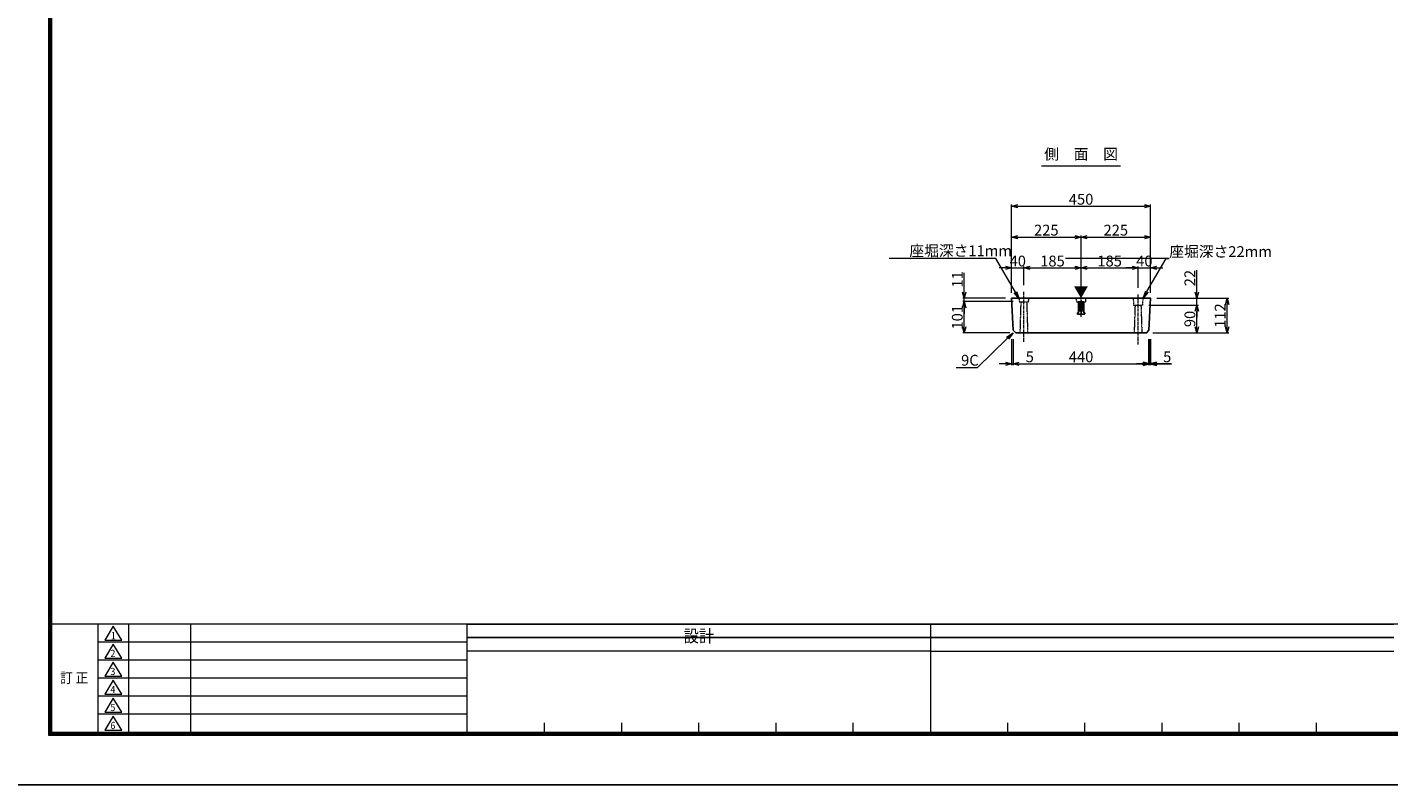
# Model space of a CAD drawing. Units: millimetres. Extents: x -29912 to 144750, y 24745 to 57393.
# Drawn here: x 94551 to 98960, y 27693 to 30145 of the extents above; entities that cross this region are included whole.
import ezdxf
from ezdxf import colors
from ezdxf.entities.mleader import LeaderData, LeaderLine
from ezdxf.enums import TextEntityAlignment as Align
from ezdxf.math import Vec2, Vec3

# ---------------------------------------------------------------- set-up
doc = ezdxf.new("R2010")
doc.units = ezdxf.units.MM
doc.header["$LTSCALE"] = 0.3
doc.linetypes.add('CENTER', pattern=[50.8, 31.75, -6.35, 6.35, -6.35])
doc.linetypes.add('HIDDEN2', pattern=[4.7625, 3.175, -1.5875])
for name, color, linetype, lineweight in [('D-BMK', 2, 'CENTER', 13), ('D-STR-DIM', 7, 'Continuous', 13), ('D-STR-HTXT', 7, 'Continuous', 13), ('D-STR-TXT', 7, 'Continuous', 13), ('D-STR1', 7, 'Continuous', 13), ('TC-97-図枠', 7, 'Continuous', 15)]:
    doc.layers.add(name, color=color, linetype=linetype, lineweight=lineweight)
for name, color, linetype in [('LEVEL001', 7, 'Continuous'), ('TC-03-基準線', 2, 'CENTER'), ('TC-11-取付金物-1', 3, 'Continuous'), ('TC-13-目地関係-2', 6, 'Continuous'), ('TC-19-寸法線-1', 7, 'Continuous')]:
    doc.layers.add(name, color=color, linetype=linetype)
doc.layers.add('TC-99-構築線', color=8, linetype='Continuous', plot=False)
doc.styles.add('MSゴシック', font='txt')
doc.styles.add('TC-yoko', font='txt')
doc.styles.add('YOKO_GOTHIC', font='txt')
doc.dimstyles.new('1-10', dxfattribs={"dimscale": 10, "dimtxt": 3.5, "dimasz": 2, "dimexe": 0.5, "dimexo": 2, "dimgap": 0.5, "dimtad": 1, "dimdec": 0, "dimzin": 0, "dimdsep": 46, "dimtxsty": 'MSゴシック', "dimblk": 'OPEN30', "dimcen": 2, "dimclrd": 256, "dimclre": 256, "dimclrt": 256, "dimadec": 0, "dimazin": 0, "dimtfac": 1, "dimtdec": 0, "dimtmove": 0, "dimatfit": 3, "dimldrblk": 'OPEN30', "dimfxl": 1, "dimtolj": 1, "dimtzin": 0, "dimlwd": -1, "dimlwe": -1, "dimarcsym": 0})

# ---------------------------------------------------------------- blocks, each defined once
blk = doc.blocks.new('TC-図枠（物件名）')
for p, q in [((824, 52), (34, 52)), ((49, 52), (49, 17)), ((59, 17), (59, 52)), ((79, 52), (79, 17)), ((168.65, 17), (168.65, 52)), ((168.65, 52), (468.65, 52)), ((318.65, 52), (318.65, 17)), ((168.65, 46.17), (49, 46.17)), ((168.65, 40.33), (49, 40.33)), ((318.65, 43.25), (168.65, 43.25)), ((318.65, 43.25), (468.65, 43.25)), ((168.65, 34.5), (49, 34.5)), ((168.65, 28.67), (49, 28.67)), ((168.65, 22.83), (49, 22.83)), ((193.65, 17), (193.65, 20)), ((218.65, 17), (218.65, 20)), ((243.65, 17), (243.65, 20)), ((268.65, 17), (268.65, 20)), ((293.65, 17), (293.65, 20)), ((343.65, 17), (343.65, 20)), ((368.65, 17), (368.65, 20)), ((393.65, 17), (393.65, 20)), ((418.65, 17), (418.65, 20)), ((443.65, 17), (443.65, 20))]:
    blk.add_line(p, q)
for points in [[(33, 16), (825, 16), (825, 578), (33, 578)], [(33.25, 16.25), (824.75, 16.25), (824.75, 577.75), (33.25, 577.75)], [(33.5, 16.5), (824.5, 16.5), (824.5, 577.5), (33.5, 577.5)], [(33.75, 16.75), (824.25, 16.75), (824.25, 577.25), (33.75, 577.25)], [(34, 17), (824, 17), (824, 577), (34, 577)], [(51.25, 46.83), (56.75, 46.83), (54, 51.33)], [(51.25, 41), (56.75, 41), (54, 45.5)], [(51.25, 35.17), (56.75, 35.17), (54, 39.67)], [(51.25, 29.33), (56.75, 29.33), (54, 33.83)], [(51.25, 23.5), (56.75, 23.5), (54, 28)], [(51.25, 17.67), (56.75, 17.67), (54, 22.17)]]:
    blk.add_lwpolyline(points, close=True)
at = {"layer": 'DEFPOINTS', "color": 165}
blk.add_lwpolyline([(0, 0), (841, 0), (841, 594), (0, 594)], close=True, dxfattribs=at)
at = {"layer": 'TC-99-構築線'}
for points in [[(318.65, 47.62), (168.65, 47.62)], [(468.65, 47.62), (318.65, 47.62)]]:
    blk.add_lwpolyline(points, dxfattribs=at)
at = {"style": 'TC-yoko', "width": 0.9}
for s, height, p in [('1', 2.33, (53.24, 47.09)), ('2', 2.33, (53.09, 41.35)), ('訂 正', 3.333, (36.79, 32.95)), ('3', 2.33, (53.09, 35.51)), ('4', 2.33, (53.08, 29.68)), ('5', 2.33, (53.09, 23.85)), ('6', 2.33, (53.09, 18.01))]:
    blk.add_text(s, height=height, dxfattribs=at).set_placement(p)
blk.add_text('設計', height=4, dxfattribs=at).set_placement((243.65, 47.62), align=Align.MIDDLE)
blk = doc.blocks.new('_OPEN')
at = {"color": 0, "linetype": 'ByBlock', "lineweight": -2}
for p, q in [((-1, 0.17), (0, 0)), ((0, 0), (-1, -0.17)), ((0, 0), (-1, 0))]:
    blk.add_line(p, q, dxfattribs=at)
blk = doc.blocks.new('TC-M12-Pins-L-040')
at = {"linetype": 'ByBlock'}
for p, q in [((-30, 5.8), (-30.5, 0)), ((-30, -5.8), (-30.5, 0)), ((-30, 5.8), (-25.5, 5.8)), ((-30, 5.8), (-30, 0)), ((-30, -5.8), (-30, 0)), ((-25.5, 5.8), (-25, 6.2)), ((-25.5, 5.8), (-25, 5.2)), ((-25.5, 5.8), (-25.5, 0)), ((-25.5, -5.8), (-25.5, 0)), ((-25, 6.2), (-0.2, 6.2)), ((-25, 5.2), (-25, 0)), ((-25, 5.2), (-1.2, 5.2)), ((-25, -5.2), (-25, 0)), ((0, 6.5), (-1.2, 5.2)), ((-1.2, 5.2), (-1.2, 0)), ((-1.2, -5.2), (-1.2, 0)), ((-30, -5.8), (-25.5, -5.8)), ((-25.5, -5.8), (-25, -5.2)), ((-25.5, -5.8), (-25, -6.2)), ((-25, -5.2), (-1.2, -5.2)), ((-25, -6.2), (-0.2, -6.2)), ((0, -6.5), (-1.2, -5.2))]:
    blk.add_line(p, q, dxfattribs=at)
blk.add_lwpolyline([(-36, -11), (-36, -10.5, -0.414214), (-34, -8.5), (0, -8.5), (0, 8.5), (-34, 8.5, -0.414214), (-36, 10.5), (-36, 11, 0.414214), (-37, 12), (-39, 12, 0.414214), (-40, 11), (-40, -11, 0.414214), (-39, -12), (-37, -12, 0.414214)], format="xyb", close=True, dxfattribs=at)
at = {"layer": 'TC-03-基準線', "ltscale": 0.2}
blk.add_line((-42.6, 0), (5, 0), dxfattribs=at)
blk = doc.blocks.new('_OPEN30')
at = {"color": 0, "linetype": 'ByBlock', "lineweight": -2}
for p, q in [((-1, 0.27), (0, 0)), ((0, 0), (-1, -0.27)), ((0, 0), (-1, 0))]:
    blk.add_line(p, q, dxfattribs=at)
blk = doc.blocks.new('*D4051')
at = {"layer": 'D-STR-DIM', "transparency": 16777216}
for p, q in [((97743.9, 29256.4), (97580.6, 29256.4)), ((97585.6, 29175.4), (97585.6, 29236.4)), ((97732.9, 29155.4), (97580.6, 29155.4))]:
    blk.add_line(p, q, dxfattribs=at)
at = {"layer": 'DEFPOINTS', "color": 0, "transparency": 16777216}
for p in [(97585.6, 29256.4), (97763.9, 29256.4), (97752.9, 29155.4)]:
    blk.add_point(p, dxfattribs=at)
at = {"layer": 'D-STR-DIM', "transparency": 16777216, "xscale": 20, "yscale": 20, "zscale": 20}
for p, rotation in [((97585.6, 29256.4), 90), ((97585.6, 29155.4), 270)]:
    blk.add_blockref('_OPEN30', p, dxfattribs=dict(at, rotation=rotation))
at = {"layer": 'D-STR-DIM', "transparency": 16777216, "insert": (97563.1, 29205.9), "char_height": 35, "attachment_point": 5, "rotation": 90, "style": 'MSゴシック'}
blk.add_mtext('\\A1;101', dxfattribs=at)
blk = doc.blocks.new('*D4052')
at = {"layer": 'D-STR-DIM', "transparency": 16777216}
for p, q in [((98209, 29267.4), (98441.9, 29267.4)), ((98436.9, 29175.4), (98436.9, 29247.4)), ((98204.9, 29155.4), (98441.9, 29155.4))]:
    blk.add_line(p, q, dxfattribs=at)
at = {"layer": 'DEFPOINTS', "color": 0, "transparency": 16777216}
for p in [(98189, 29267.4), (98436.9, 29267.4), (98184.9, 29155.4)]:
    blk.add_point(p, dxfattribs=at)
at = {"layer": 'D-STR-DIM', "transparency": 16777216, "xscale": 20, "yscale": 20, "zscale": 20}
for p, rotation in [((98436.9, 29267.4), 90), ((98436.9, 29155.4), 270)]:
    blk.add_blockref('_OPEN30', p, dxfattribs=dict(at, rotation=rotation))
at = {"layer": 'D-STR-DIM', "transparency": 16777216, "insert": (98414.4, 29211.4), "char_height": 35, "attachment_point": 5, "rotation": 90, "style": 'MSゴシック'}
blk.add_mtext('\\A1;112', dxfattribs=at)
blk = doc.blocks.new('*D4053')
at = {"layer": 'D-STR-DIM', "transparency": 16777216}
for p, q in [((97738.9, 29285.4), (97738.9, 29570.4)), ((97758.9, 29565.4), (98168.9, 29565.4)), ((98188.9, 29285.4), (98188.9, 29570.4))]:
    blk.add_line(p, q, dxfattribs=at)
at = {"layer": 'DEFPOINTS', "color": 0, "transparency": 16777216}
for p in [(98188.9, 29565.4), (97738.9, 29265.4), (98188.9, 29265.4)]:
    blk.add_point(p, dxfattribs=at)
at = {"layer": 'D-STR-DIM', "transparency": 16777216, "xscale": 20, "yscale": 20, "zscale": 20, "rotation": 180}
blk.add_blockref('_OPEN30', (97738.9, 29565.4), dxfattribs=at)
at = {"layer": 'D-STR-DIM', "transparency": 16777216, "xscale": 20, "yscale": 20, "zscale": 20}
blk.add_blockref('_OPEN30', (98188.9, 29565.4), dxfattribs=at)
at = {"layer": 'D-STR-DIM', "transparency": 16777216, "insert": (97963.9, 29587.9), "char_height": 35, "attachment_point": 5, "style": 'MSゴシック'}
blk.add_mtext('\\A1;450', dxfattribs=at)
blk = doc.blocks.new('*D4054')
at = {"layer": 'D-STR-DIM', "transparency": 16777216}
for p, q in [((97738.9, 29285.4), (97738.9, 29470.4)), ((97758.9, 29465.4), (97943.9, 29465.4)), ((97963.9, 29285.4), (97963.9, 29470.4))]:
    blk.add_line(p, q, dxfattribs=at)
at = {"layer": 'DEFPOINTS', "color": 0, "transparency": 16777216}
for p in [(97963.9, 29465.4), (97738.9, 29265.4), (97963.9, 29265.4)]:
    blk.add_point(p, dxfattribs=at)
at = {"layer": 'D-STR-DIM', "transparency": 16777216, "xscale": 20, "yscale": 20, "zscale": 20, "rotation": 180}
blk.add_blockref('_OPEN30', (97738.9, 29465.4), dxfattribs=at)
at = {"layer": 'D-STR-DIM', "transparency": 16777216, "xscale": 20, "yscale": 20, "zscale": 20}
blk.add_blockref('_OPEN30', (97963.9, 29465.4), dxfattribs=at)
at = {"layer": 'D-STR-DIM', "transparency": 16777216, "insert": (97851.4, 29487.9), "char_height": 35, "attachment_point": 5, "style": 'MSゴシック'}
blk.add_mtext('\\A1;225', dxfattribs=at)
blk = doc.blocks.new('*D4055')
at = {"layer": 'D-STR-DIM', "transparency": 16777216}
for p, q in [((97963.9, 29285.4), (97963.9, 29470.4)), ((97983.9, 29465.4), (98168.9, 29465.4)), ((98188.9, 29285.4), (98188.9, 29470.4))]:
    blk.add_line(p, q, dxfattribs=at)
at = {"layer": 'DEFPOINTS', "color": 0, "transparency": 16777216}
for p in [(98188.9, 29465.4), (97963.9, 29265.4), (98188.9, 29265.4)]:
    blk.add_point(p, dxfattribs=at)
at = {"layer": 'D-STR-DIM', "transparency": 16777216, "xscale": 20, "yscale": 20, "zscale": 20, "rotation": 180}
blk.add_blockref('_OPEN30', (97963.9, 29465.4), dxfattribs=at)
at = {"layer": 'D-STR-DIM', "transparency": 16777216, "xscale": 20, "yscale": 20, "zscale": 20}
blk.add_blockref('_OPEN30', (98188.9, 29465.4), dxfattribs=at)
at = {"layer": 'D-STR-DIM', "transparency": 16777216, "insert": (98076.4, 29487.9), "char_height": 35, "attachment_point": 5, "style": 'MSゴシック'}
blk.add_mtext('\\A1;225', dxfattribs=at)
blk = doc.blocks.new('*D4056')
at = {"layer": 'D-STR-DIM', "transparency": 16777216}
for p, q in [((97718.9, 29365.4), (97698.9, 29365.4)), ((97738.9, 29285.4), (97738.9, 29370.4)), ((97738.9, 29365.4), (97778.9, 29365.4)), ((97778.9, 29309.4), (97778.9, 29370.4)), ((97798.9, 29365.4), (97818.9, 29365.4))]:
    blk.add_line(p, q, dxfattribs=at)
at = {"layer": 'DEFPOINTS', "color": 0, "transparency": 16777216}
for p in [(97778.9, 29365.4), (97778.9, 29289.4), (97738.9, 29265.4)]:
    blk.add_point(p, dxfattribs=at)
at = {"layer": 'D-STR-DIM', "transparency": 16777216, "xscale": 20, "yscale": 20, "zscale": 20}
blk.add_blockref('_OPEN30', (97738.9, 29365.4), dxfattribs=at)
at = {"layer": 'D-STR-DIM', "transparency": 16777216, "xscale": 20, "yscale": 20, "zscale": 20, "rotation": 180}
blk.add_blockref('_OPEN30', (97778.9, 29365.4), dxfattribs=at)
at = {"layer": 'D-STR-DIM', "transparency": 16777216, "insert": (97758.9, 29387.9), "char_height": 35, "attachment_point": 5, "style": 'MSゴシック'}
blk.add_mtext('\\A1;40', dxfattribs=at)
blk = doc.blocks.new('*D4057')
at = {"layer": 'D-STR-DIM', "transparency": 16777216}
for p, q in [((97778.9, 29309.4), (97778.9, 29370.4)), ((97798.9, 29365.4), (97943.9, 29365.4)), ((97963.9, 29285.4), (97963.9, 29370.4))]:
    blk.add_line(p, q, dxfattribs=at)
at = {"layer": 'DEFPOINTS', "color": 0, "transparency": 16777216}
for p in [(97963.9, 29365.4), (97778.9, 29289.4), (97963.9, 29265.4)]:
    blk.add_point(p, dxfattribs=at)
at = {"layer": 'D-STR-DIM', "transparency": 16777216, "xscale": 20, "yscale": 20, "zscale": 20, "rotation": 180}
blk.add_blockref('_OPEN30', (97778.9, 29365.4), dxfattribs=at)
at = {"layer": 'D-STR-DIM', "transparency": 16777216, "xscale": 20, "yscale": 20, "zscale": 20}
blk.add_blockref('_OPEN30', (97963.9, 29365.4), dxfattribs=at)
at = {"layer": 'D-STR-DIM', "transparency": 16777216, "insert": (97871.4, 29387.9), "char_height": 35, "attachment_point": 5, "style": 'MSゴシック'}
blk.add_mtext('\\A1;185', dxfattribs=at)
blk = doc.blocks.new('*D4058')
at = {"layer": 'D-STR-DIM', "transparency": 16777216}
for p, q in [((98128.9, 29365.4), (98108.9, 29365.4)), ((98148.9, 29301.4), (98148.9, 29370.4)), ((98148.9, 29365.4), (98188.9, 29365.4)), ((98188.9, 29285.4), (98188.9, 29370.4)), ((98208.9, 29365.4), (98228.9, 29365.4))]:
    blk.add_line(p, q, dxfattribs=at)
at = {"layer": 'DEFPOINTS', "color": 0, "transparency": 16777216}
for p in [(98188.9, 29365.4), (98148.9, 29281.4), (98188.9, 29265.4)]:
    blk.add_point(p, dxfattribs=at)
at = {"layer": 'D-STR-DIM', "transparency": 16777216, "xscale": 20, "yscale": 20, "zscale": 20}
blk.add_blockref('_OPEN30', (98148.9, 29365.4), dxfattribs=at)
at = {"layer": 'D-STR-DIM', "transparency": 16777216, "xscale": 20, "yscale": 20, "zscale": 20, "rotation": 180}
blk.add_blockref('_OPEN30', (98188.9, 29365.4), dxfattribs=at)
at = {"layer": 'D-STR-DIM', "transparency": 16777216, "insert": (98168.9, 29387.9), "char_height": 35, "attachment_point": 5, "style": 'MSゴシック'}
blk.add_mtext('\\A1;40', dxfattribs=at)
blk = doc.blocks.new('*D4059')
at = {"layer": 'D-STR1', "transparency": 16777216}
for p, q in [((97738.9, 29135.4), (97738.9, 29050.4)), ((97743.9, 29135.4), (97743.9, 29050.4)), ((97718.9, 29055.4), (97698.9, 29055.4)), ((97738.9, 29055.4), (97743.9, 29055.4)), ((97763.9, 29055.4), (97812, 29055.4))]:
    blk.add_line(p, q, dxfattribs=at)
at = {"layer": 'DEFPOINTS', "color": 0, "transparency": 16777216}
for p in [(97738.9, 29155.4), (97743.9, 29155.4), (97743.9, 29055.4)]:
    blk.add_point(p, dxfattribs=at)
at = {"layer": 'D-STR1', "transparency": 16777216, "xscale": 20, "yscale": 20, "zscale": 20}
blk.add_blockref('_OPEN30', (97738.9, 29055.4), dxfattribs=at)
at = {"layer": 'D-STR1', "transparency": 16777216, "xscale": 20, "yscale": 20, "zscale": 20, "rotation": 180}
blk.add_blockref('_OPEN30', (97743.9, 29055.4), dxfattribs=at)
at = {"layer": 'D-STR1', "transparency": 16777216, "insert": (97797.9, 29077.9), "char_height": 35, "attachment_point": 5, "style": 'MSゴシック'}
blk.add_mtext('\\A1;5', dxfattribs=at)
blk = doc.blocks.new('*D4060')
at = {"layer": 'D-STR1', "transparency": 16777216}
for p, q in [((97743.9, 29135.4), (97743.9, 29050.4)), ((98183.9, 29135.4), (98183.9, 29050.4)), ((97763.9, 29055.4), (98163.9, 29055.4))]:
    blk.add_line(p, q, dxfattribs=at)
at = {"layer": 'DEFPOINTS', "color": 0, "transparency": 16777216}
for p in [(97743.9, 29155.4), (98183.9, 29155.4), (98183.9, 29055.4)]:
    blk.add_point(p, dxfattribs=at)
at = {"layer": 'D-STR1', "transparency": 16777216, "xscale": 20, "yscale": 20, "zscale": 20, "rotation": 180}
blk.add_blockref('_OPEN30', (97743.9, 29055.4), dxfattribs=at)
at = {"layer": 'D-STR1', "transparency": 16777216, "xscale": 20, "yscale": 20, "zscale": 20}
blk.add_blockref('_OPEN30', (98183.9, 29055.4), dxfattribs=at)
at = {"layer": 'D-STR1', "transparency": 16777216, "insert": (97963.9, 29077.9), "char_height": 35, "attachment_point": 5, "style": 'MSゴシック'}
blk.add_mtext('\\A1;440', dxfattribs=at)
blk = doc.blocks.new('*D4076')
at = {"layer": 'DEFPOINTS', "color": 0, "transparency": 16777216}
for p in [(98183.9, 29155.4), (98188.9, 29155.4), (98188.9, 29055.4)]:
    blk.add_point(p, dxfattribs=at)
at = {"layer": 'TC-19-寸法線-1', "transparency": 16777216}
for p, q in [((98183.9, 29135.4), (98183.9, 29050.4)), ((98188.9, 29135.4), (98188.9, 29050.4)), ((98163.9, 29055.4), (98143.9, 29055.4)), ((98183.9, 29055.4), (98188.9, 29055.4)), ((98208.9, 29055.4), (98257, 29055.4))]:
    blk.add_line(p, q, dxfattribs=at)
at = {"layer": 'TC-19-寸法線-1', "transparency": 16777216, "xscale": 20, "yscale": 20, "zscale": 20}
blk.add_blockref('_OPEN30', (98183.9, 29055.4), dxfattribs=at)
at = {"layer": 'TC-19-寸法線-1', "transparency": 16777216, "xscale": 20, "yscale": 20, "zscale": 20, "rotation": 180}
blk.add_blockref('_OPEN30', (98188.9, 29055.4), dxfattribs=at)
at = {"layer": 'TC-19-寸法線-1', "transparency": 16777216, "insert": (98242.9, 29077.9), "char_height": 35, "attachment_point": 5, "style": 'MSゴシック'}
blk.add_mtext('\\A1;5', dxfattribs=at)
blk = doc.blocks.new('*D4077')
at = {"layer": 'D-STR-DIM', "transparency": 16777216}
for p, q in [((97963.9, 29285.4), (97963.9, 29370.4)), ((97983.9, 29365.4), (98128.9, 29365.4)), ((98148.9, 29301.4), (98148.9, 29370.4))]:
    blk.add_line(p, q, dxfattribs=at)
at = {"layer": 'DEFPOINTS', "color": 0, "transparency": 16777216}
for p in [(98148.9, 29365.4), (98148.9, 29281.4), (97963.9, 29265.4)]:
    blk.add_point(p, dxfattribs=at)
at = {"layer": 'D-STR-DIM', "transparency": 16777216, "xscale": 20, "yscale": 20, "zscale": 20, "rotation": 180}
blk.add_blockref('_OPEN30', (97963.9, 29365.4), dxfattribs=at)
at = {"layer": 'D-STR-DIM', "transparency": 16777216, "xscale": 20, "yscale": 20, "zscale": 20}
blk.add_blockref('_OPEN30', (98148.9, 29365.4), dxfattribs=at)
at = {"layer": 'D-STR-DIM', "transparency": 16777216, "insert": (98056.4, 29387.9), "char_height": 35, "attachment_point": 5, "style": 'MSゴシック'}
blk.add_mtext('\\A1;185', dxfattribs=at)
blk = doc.blocks.new('*D4078')
at = {"layer": 'D-STR-DIM', "transparency": 16777216}
for p, q in [((98183.9, 29245.4), (98343.8, 29245.4)), ((98338.8, 29175.4), (98338.8, 29225.4)), ((98195.9, 29155.4), (98343.8, 29155.4))]:
    blk.add_line(p, q, dxfattribs=at)
at = {"layer": 'DEFPOINTS', "color": 0, "transparency": 16777216}
for p in [(98163.9, 29245.4), (98338.8, 29245.4), (98175.9, 29155.4)]:
    blk.add_point(p, dxfattribs=at)
at = {"layer": 'D-STR-DIM', "transparency": 16777216, "xscale": 20, "yscale": 20, "zscale": 20}
for p, rotation in [((98338.8, 29245.4), 90), ((98338.8, 29155.4), 270)]:
    blk.add_blockref('_OPEN30', p, dxfattribs=dict(at, rotation=rotation))
at = {"layer": 'D-STR-DIM', "transparency": 16777216, "insert": (98316.3, 29200.4), "char_height": 35, "attachment_point": 5, "rotation": 90, "style": 'MSゴシック'}
blk.add_mtext('\\A1;90', dxfattribs=at)
blk = doc.blocks.new('*D4079')
at = {"layer": 'D-STR-DIM', "transparency": 16777216}
for p, q in [((98338.8, 29287.4), (98338.8, 29358.2)), ((98183.9, 29245.4), (98343.8, 29245.4)), ((98209, 29267.4), (98343.8, 29267.4)), ((98338.8, 29245.4), (98338.8, 29267.4)), ((98338.8, 29225.4), (98338.8, 29205.4))]:
    blk.add_line(p, q, dxfattribs=at)
at = {"layer": 'DEFPOINTS', "color": 0, "transparency": 16777216}
for p in [(98163.9, 29245.4), (98189, 29267.4), (98338.8, 29267.4)]:
    blk.add_point(p, dxfattribs=at)
at = {"layer": 'D-STR-DIM', "transparency": 16777216, "xscale": 20, "yscale": 20, "zscale": 20}
for p, rotation in [((98338.8, 29267.4), 270), ((98338.8, 29245.4), 90)]:
    blk.add_blockref('_OPEN30', p, dxfattribs=dict(at, rotation=rotation))
at = {"layer": 'D-STR-DIM', "transparency": 16777216, "insert": (98316.3, 29332.8), "char_height": 35, "attachment_point": 5, "rotation": 90, "style": 'MSゴシック'}
blk.add_mtext('\\A1;22', dxfattribs=at)
blk = doc.blocks.new('*D4080')
at = {"layer": 'D-STR-DIM', "transparency": 16777216}
for p, q in [((97585.6, 29287.4), (97585.6, 29349.5)), ((97718.8, 29267.4), (97580.6, 29267.4)), ((97743.9, 29256.4), (97580.6, 29256.4)), ((97585.6, 29256.4), (97585.6, 29267.4)), ((97585.6, 29236.4), (97585.6, 29216.4))]:
    blk.add_line(p, q, dxfattribs=at)
at = {"layer": 'DEFPOINTS', "color": 0, "transparency": 16777216}
for p in [(97585.6, 29267.4), (97738.8, 29267.4), (97763.9, 29256.4)]:
    blk.add_point(p, dxfattribs=at)
at = {"layer": 'D-STR-DIM', "transparency": 16777216, "xscale": 20, "yscale": 20, "zscale": 20}
for p, rotation in [((97585.6, 29267.4), 270), ((97585.6, 29256.4), 90)]:
    blk.add_blockref('_OPEN30', p, dxfattribs=dict(at, rotation=rotation))
at = {"layer": 'D-STR-DIM', "transparency": 16777216, "insert": (97563.1, 29328.5), "char_height": 35, "attachment_point": 5, "rotation": 90, "style": 'MSゴシック'}
blk.add_mtext('\\A1;11', dxfattribs=at)

msp = doc.modelspace()

# ---------------------------------------------------------------- linework, layer by layer
at = {"layer": 'D-BMK'}
for p, q in [((97778.85, 29126.13), (97778.85, 29289.4)), ((97963.85, 29207.35), (97963.85, 29278.38)), ((98148.85, 29118.1), (98148.85, 29281.37))]:
    msp.add_line(p, q, dxfattribs=at)
at = {"layer": 'D-STR-TXT'}
msp.add_line((97835.91, 29695.51), (98091.8, 29695.51), dxfattribs=at)
at = {"layer": 'D-STR1', "linetype": 'HIDDEN2'}
for points in [[(97762.85, 29267.38), (97763.85, 29256.38), (97793.85, 29256.38), (97794.85, 29267.38)], [(97787.85, 29256.38), (97790.91, 29155.38), (97766.85, 29155.38), (97769.85, 29256.38)], [(97947.85, 29267.38), (97948.85, 29256.38), (97978.85, 29256.38), (97979.85, 29267.38)], [(98132.85, 29267.38), (98133.85, 29245.38), (98163.85, 29245.38), (98164.85, 29267.38)], [(98157.85, 29245.38), (98160.85, 29155.38), (98136.85, 29155.38), (98139.85, 29245.38)]]:
    msp.add_lwpolyline(points, dxfattribs=at)
at = {"layer": 'LEVEL001', "color": 7, "linetype": 'Continuous'}
msp.add_lwpolyline([(97738.75, 29267.38), (97743.85, 29164.38), (97752.85, 29155.38), (98175.85, 29155.38), (98183.85, 29164.38), (98188.95, 29267.38)], close=True, dxfattribs=at)
at = {"layer": 'TC-13-目地関係-2'}
msp.add_line((98125.85, 29265.42), (98125.85, 29265.42), dxfattribs=at)
at = {"layer": 'TC-99-構築線'}
msp.add_line((97792.84, 29077.38), (97792.84, 29077.38), dxfattribs=at)
msp.add_line((97792.84, 29077.38), (97792.84, 29077.38), dxfattribs=at)

# ---------------------------------------------------------------- block references
at = {"layer": 'TC-11-取付金物-1', "linetype": 'ByBlock', "xscale": -1, "rotation": 270}
msp.add_blockref('TC-M12-Pins-L-040', (97963.85, 29256.38), dxfattribs=at)
at = {"layer": 'TC-97-図枠', "xscale": 10, "yscale": 10, "zscale": 10}
msp.add_blockref('TC-図枠（物件名）', (94289.86, 27692.73), dxfattribs=at)

# ---------------------------------------------------------------- texts
at = {"layer": 'D-STR-HTXT', "style": 'YOKO_GOTHIC'}
msp.add_text('▼', height=35, dxfattribs=at).set_placement((97963.67, 29287.98), align=Align.MIDDLE_CENTER)
at = {"layer": 'D-STR-TXT', "style": 'YOKO_GOTHIC'}
msp.add_text('側\u3000面\u3000図', height=35, dxfattribs=at).set_placement((97963.96, 29705.51), align=Align.BOTTOM_CENTER)

# ---------------------------------------------------------------- dimensions: what is measured, and where the dimension line sits
at = {"layer": 'D-STR-DIM'}
for base, p2, picture, middle in [((98188.85, 29565.38), (98188.85, 29265.38), '*D4053', (97963.85, 29587.88)), ((97963.85, 29465.38), (97963.85, 29265.38), '*D4054', (97851.35, 29487.88))]:
    dim = msp.add_linear_dim(base=base, p1=(97738.85, 29265.38), p2=p2, dimstyle='1-10', dxfattribs=at)
    dim.commit()
    dim.dimension.update_dxf_attribs({"geometry": picture, "text_midpoint": middle})
for base, p1, p2, picture, middle in [((98188.85, 29465.38), (97963.85, 29265.38), (98188.85, 29265.38), '*D4055', (98076.35, 29487.88)), ((97963.85, 29365.38), (97778.85, 29289.4), (97963.85, 29265.38), '*D4057', (97871.35, 29387.88)), ((98148.85, 29365.38), (97963.85, 29265.38), (98148.85, 29281.37), '*D4077', (98056.35, 29387.88))]:
    dim = msp.add_linear_dim(base=base, p1=p1, p2=p2, dimstyle='1-10', override={"dimtmove": 1}, dxfattribs=at)
    dim.commit()
    dim.dimension.update_dxf_attribs({"geometry": picture, "text_midpoint": middle})
dim = msp.add_linear_dim(base=(97778.85, 29365.38), p1=(97738.85, 29265.38), p2=(97778.85, 29289.4), dimstyle='1-10', dxfattribs=at)
dim.commit()
dim.dimension.update_dxf_attribs({"geometry": '*D4056', "text_midpoint": (97758.85, 29365.38), "dimtype": 160})
dim = msp.add_linear_dim(base=(98188.85, 29365.38), p1=(98148.85, 29281.37), p2=(98188.85, 29265.38), dimstyle='1-10', override={"dimtmove": 1}, dxfattribs=at)
dim.commit()
dim.dimension.update_dxf_attribs({"geometry": '*D4058', "text_midpoint": (98168.85, 29365.38), "dimtype": 160})
for base, p1, p2, picture, middle in [((97585.63, 29267.38), (97763.85, 29256.38), (97738.75, 29267.38), '*D4080', (97563.13, 29328.46)), ((98338.81, 29267.38), (98163.85, 29245.38), (98188.95, 29267.38), '*D4079', (98316.31, 29332.82)), ((97585.63, 29256.38), (97752.85, 29155.38), (97763.85, 29256.38), '*D4051', (97563.13, 29205.88)), ((98338.81, 29245.38), (98175.85, 29155.38), (98163.85, 29245.38), '*D4078', (98316.31, 29200.38)), ((98436.85, 29267.38), (98184.85, 29155.38), (98188.95, 29267.38), '*D4052', (98414.35, 29211.38))]:
    dim = msp.add_linear_dim(base=base, p1=p1, p2=p2, angle=90, dimstyle='1-10', dxfattribs=at)
    dim.commit()
    dim.dimension.update_dxf_attribs({"geometry": picture, "text_midpoint": middle})
at = {"layer": 'D-STR1'}
for base, p1, p2, override, picture, middle in [((97743.85, 29055.38), (97738.85, 29155.38), (97743.85, 29155.37), {"dimarcsym": 2}, '*D4059', (97797.91, 29077.88)), ((98183.85, 29055.38), (97743.85, 29155.37), (98183.85, 29155.38), {"dimtmove": 1, "dimarcsym": 2}, '*D4060', (97963.85, 29077.88))]:
    dim = msp.add_linear_dim(base=base, p1=p1, p2=p2, dimstyle='1-10', override=override, dxfattribs=at)
    dim.commit()
    dim.dimension.update_dxf_attribs({"geometry": picture, "text_midpoint": middle})
at = {"layer": 'TC-19-寸法線-1'}
dim = msp.add_linear_dim(base=(98188.85, 29055.38), p1=(98183.85, 29155.38), p2=(98188.85, 29155.38), dimstyle='1-10', override={"dimarcsym": 2}, dxfattribs=at)
dim.commit()
dim.dimension.update_dxf_attribs({"geometry": '*D4076', "text_midpoint": (98242.91, 29077.88)})

# ---------------------------------------------------------------- leaders
at = {"layer": 'D-STR-HTXT'}
ml = msp.add_multileader_mtext('Standard', dxfattribs=at)
ml.set_content('座堀深さ11mm', color=256, style='YOKO_GOTHIC')
ml.set_leader_properties(color=256, linetype='ByLayer', lineweight=-1)
ml.set_arrow_properties(name='OPEN')
ml.build(insert=Vec2(0, 0))
ml.multileader.update_dxf_attribs({"text_left_attachment_type": 6, "text_right_attachment_type": 6, "dogleg_length": 1, "arrow_head_size": 25, "scale": 10})
ctx = ml.context
ctx.base_point, ctx.scale, ctx.char_height, ctx.arrow_head_size, ctx.landing_gap_size, ctx.plane_origin = Vec3(97407.95, 29396.57), 10, 35, 25, 0, Vec3(97776.01, 29495.59)
ctx.left_attachment, ctx.right_attachment = 6, 6
notes = []
notes.append((ctx, [(0, (1, 1, 0), (97688, 29396.57), (-1, 0), 10, [(0, [(97763.85, 29265.38)], 0, [])])]))
ctx.mtext.insert, ctx.mtext.flow_direction = Vec3(97407.95, 29438.57), 5
ml = msp.add_multileader_mtext('Standard', dxfattribs=at)
ml.set_content('座堀深さ22mm', color=256, style='YOKO_GOTHIC')
ml.set_leader_properties(color=256, linetype='ByLayer', lineweight=-1)
ml.set_arrow_properties(name='OPEN')
ml.build(insert=Vec2(0, 0))
ml.multileader.update_dxf_attribs({"text_left_attachment_type": 6, "text_right_attachment_type": 6, "dogleg_length": 1, "arrow_head_size": 25, "scale": 10})
ctx = ml.context
ctx.base_point, ctx.scale, ctx.char_height, ctx.arrow_head_size, ctx.landing_gap_size, ctx.plane_origin = Vec3(98249.7, 29396.57), 10, 35, 25, 0, Vec3(98151.69, 29495.59)
ctx.left_attachment, ctx.right_attachment = 6, 6
notes.append((ctx, [(0, (1, 1, 0), (98239.7, 29396.57), (1, 0), 10, [(0, [(98164.85, 29267.38)], 0, [])])]))
ctx.mtext.insert, ctx.mtext.flow_direction = Vec3(98249.7, 29436.01), 5
ml = msp.add_multileader_mtext('Standard', dxfattribs=at)
ml.set_content('9C', color=256, style='YOKO_GOTHIC')
ml.set_leader_properties(color=256, linetype='ByLayer', lineweight=-1)
ml.set_arrow_properties(name='OPEN')
ml.build(insert=Vec2(0, 0))
ml.multileader.update_dxf_attribs({"text_left_attachment_type": 6, "text_right_attachment_type": 6, "dogleg_length": 1, "arrow_head_size": 25, "scale": 10})
ctx = ml.context
ctx.base_point, ctx.scale, ctx.char_height, ctx.arrow_head_size, ctx.landing_gap_size, ctx.plane_origin = Vec3(97575.47, 29042.27), 10, 35, 25, 0, Vec3(97762.85, 28905.37)
ctx.left_attachment, ctx.right_attachment = 6, 6
notes.append((ctx, [(0, (1, 1, 0), (97627.22, 29042.27), (-1, 0), 10, [(0, [(97743.85, 29155.37)], 0, [])])]))
ctx.mtext.insert, ctx.mtext.flow_direction = Vec3(97575.47, 29084.27), 5
for ctx, leaders in notes:
    for number, flags, end, landing, length, lines in leaders:
        leader = LeaderData()
        leader.index, (leader.has_last_leader_line, leader.has_dogleg_vector, leader.attachment_direction) = number, flags
        leader.last_leader_point, leader.dogleg_vector, leader.dogleg_length = Vec3(end), Vec3(landing), length
        for number, points, colour, breaks in lines:
            line = LeaderLine()
            line.index, line.vertices, line.color, line.breaks = number, Vec3.list(points), colors.encode_raw_color(colour), breaks
            leader.lines.append(line)
        ctx.leaders.append(leader)

doc.saveas('drawing.dxf')
